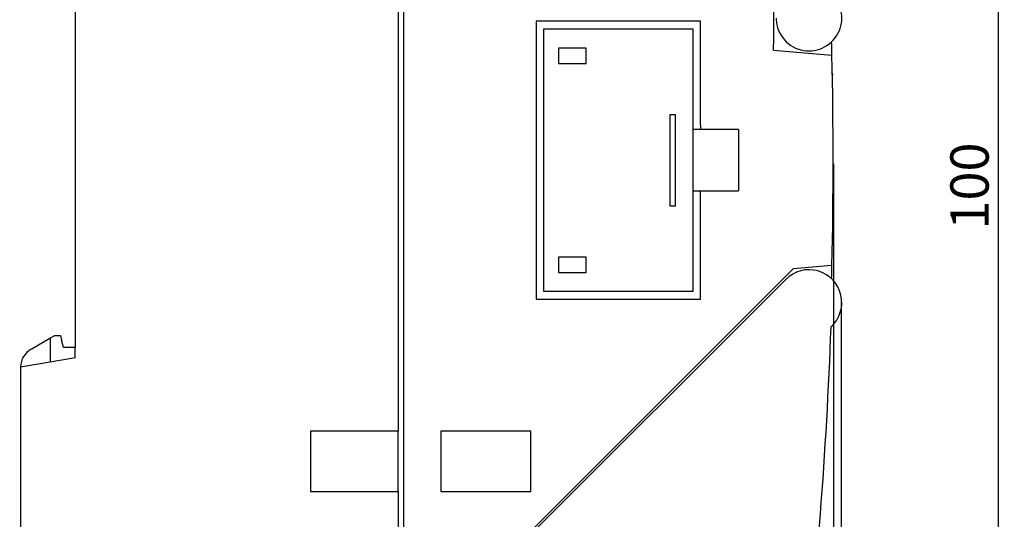
# Model space of a CAD drawing. Extents: x 0 to 594, y 0 to 420.
# Drawn here: x 363 to 453, y 181 to 226 of the extents above; entities that cross this region are included whole.
import ezdxf

# ---------------------------------------------------------------- set-up
doc = ezdxf.new("R2010")
doc.units = 0
doc.header["$LTSCALE"] = 32.67
doc.header["$MEASUREMENT"] = 0
doc.layers.get('Defpoints').update_dxf_attribs({"linetype": 'CONTINUOUS'})
doc.layers.add('11000_LEFT', color=7, linetype='CONTINUOUS')
doc.layers.add('11100_DIM_LEFT', color=7, linetype='CONTINUOUS')
doc.styles.add('SLDTEXTSTYLE0', font='TXT', dxfattribs={"width": 0.75})
doc.dimstyles.new('SLDDIMSTYLE0', dxfattribs={"dimtxt": 3.5, "dimasz": 3.302, "dimexe": 0, "dimexo": 0.0625, "dimgap": 0.875, "dimtad": 1, "dimrnd": 1e-09, "dimzin": 12, "dimdsep": 46, "dimtxsty": 'SLDTEXTSTYLE0', "dimsah": 1, "dimcen": 0.09, "dimadec": 0, "dimazin": 3, "dimtfac": 1, "dimtofl": 0, "dimtmove": 0, "dimatfit": 3, "dimfxl": 1, "dimfrac": 2, "dimtolj": 1, "dimtzin": 12, "dimarcsym": 0})

# ---------------------------------------------------------------- blocks, each defined once
blk = doc.blocks.new('*D29')
at = {"layer": '11100_DIM_LEFT', "color": 0, "lineweight": -2}
for p, q in [((438.186, 200.415), (438.186, 135.503)), ((363.186, 163.415), (363.186, 135.503)), ((366.488, 135.503), (434.884, 135.503))]:
    blk.add_line(p, q, dxfattribs=at)
at = {"layer": '11100_DIM_LEFT', "color": 0}
for points in [[(366.488, 136.054), (366.488, 134.953), (363.186, 135.503)], [(434.884, 136.054), (434.884, 134.953), (438.186, 135.503)]]:
    blk.add_solid(points, dxfattribs=at)
at = {"layer": 'Defpoints', "color": 0}
for p in [(438.186, 200.478), (363.186, 163.478), (438.186, 135.503)]:
    blk.add_point(p, dxfattribs=at)
at = {"layer": '11100_DIM_LEFT', "color": 0, "insert": (399.682, 139.878), "char_height": 3.5, "attachment_point": 2, "style": 'SLDTEXTSTYLE0'}
blk.add_mtext('\\A1;75', dxfattribs=at)
blk = doc.blocks.new('*D30')
at = {"layer": '11100_DIM_LEFT', "color": 0, "lineweight": -2}
for p, q in [((437.486, 213.078), (437.486, 147.063)), ((363.186, 163.478), (363.186, 147.063)), ((434.184, 147.063), (366.488, 147.063))]:
    blk.add_line(p, q, dxfattribs=at)
at = {"layer": '11100_DIM_LEFT', "color": 0}
for points in [[(366.488, 147.614), (366.488, 146.513), (363.186, 147.063)], [(434.184, 147.614), (434.184, 146.513), (437.486, 147.063)]]:
    blk.add_solid(points, dxfattribs=at)
at = {"layer": 'Defpoints', "color": 0}
for p in [(437.486, 213.14), (363.186, 163.54), (363.186, 147.063)]:
    blk.add_point(p, dxfattribs=at)
at = {"layer": '11100_DIM_LEFT', "color": 0, "insert": (400.558, 151.438), "char_height": 3.5, "attachment_point": 2, "style": 'SLDTEXTSTYLE0'}
blk.add_mtext('\\A1;74.3', dxfattribs=at)
blk = doc.blocks.new('*D35')
at = {"layer": '11100_DIM_LEFT', "color": 0, "lineweight": -2}
for p, q in [((398.248, 263.515), (452.536, 263.515)), ((452.536, 260.213), (452.536, 166.817)), ((398.248, 163.515), (452.536, 163.515))]:
    blk.add_line(p, q, dxfattribs=at)
at = {"layer": '11100_DIM_LEFT', "color": 0}
for points in [[(451.986, 260.213), (453.086, 260.213), (452.536, 263.515)], [(451.986, 166.817), (453.086, 166.817), (452.536, 163.515)]]:
    blk.add_solid(points, dxfattribs=at)
at = {"layer": 'Defpoints', "color": 0}
for p in [(398.186, 263.515), (398.186, 163.515), (452.536, 163.515)]:
    blk.add_point(p, dxfattribs=at)
at = {"layer": '11100_DIM_LEFT', "color": 0, "insert": (448.161, 211.066), "char_height": 3.5, "attachment_point": 2, "rotation": 90, "style": 'SLDTEXTSTYLE0'}
blk.add_mtext('\\A1;100', dxfattribs=at)

msp = doc.modelspace()

# ---------------------------------------------------------------- linework, layer by layer
at = {"layer": '11000_LEFT'}
for p, q in [((398.24824, 163.91531), (398.24824, 262.91531)), ((397.74824, 238.16531), (397.74824, 188.66531)), ((368.24824, 231.01531), (368.24824, 196.31727)), ((410.35711, 226.11532), (410.35709, 202.61659)), ((425.35707, 226.11529), (410.35711, 226.11532)), ((425.35709, 216.61532), (425.35707, 226.11529)), ((411.04737, 201.41531), (411.04737, 225.41531)), ((411.04737, 225.41531), (424.64737, 225.41531)), ((424.64737, 225.41531), (424.64737, 201.41531)), ((414.90904, 223.67699), (412.38569, 223.67699)), ((412.38569, 223.67699), (412.38569, 222.25364)), ((414.90904, 222.25364), (414.90904, 223.67699)), ((432.02675, 223.48493), (437.34788, 223.0194)), ((412.38569, 222.25364), (414.90904, 222.25364)), ((437.38261, 221.35855), (437.38024, 221.48293)), ((437.38813, 221.06151), (437.38581, 221.18784)), ((423.05904, 217.57699), (422.53569, 217.57699)), ((422.53569, 217.57699), (422.53569, 209.25364)), ((423.05904, 209.25364), (423.05904, 217.57699)), ((425.35709, 216.21531), (424.64737, 216.21531)), ((425.35709, 216.61532), (425.35709, 216.21531)), ((428.81897, 216.21531), (425.35709, 216.21531)), ((428.81897, 216.21531), (428.81897, 210.61531)), ((437.45668, 212.40335), (437.45648, 212.32763)), ((437.49659, 212.94405), (437.45763, 212.94405)), ((424.64737, 210.61531), (425.35709, 210.61531)), ((425.35709, 210.21531), (425.35709, 210.61531)), ((425.35709, 210.61531), (428.81897, 210.61531)), ((425.35707, 200.71531), (425.35709, 210.21531)), ((422.53569, 209.25364), (423.05904, 209.25364)), ((414.90904, 204.57699), (412.38569, 204.57699)), ((412.38569, 204.57699), (412.38569, 203.15364)), ((414.90904, 203.15364), (414.90904, 204.57699)), ((433.80905, 203.50161), (403.24824, 172.9408)), ((437.34824, 203.81126), (433.80905, 203.50161)), ((433.12692, 202.53663), (403.44824, 172.85796)), ((410.35709, 202.61532), (410.35709, 202.61659)), ((410.35709, 202.61532), (410.35709, 200.71533)), ((412.38569, 203.15364), (414.90904, 203.15364)), ((424.64737, 201.41531), (411.04737, 201.41531)), ((410.35709, 200.71533), (425.35707, 200.71531)), ((364.24824, 196.17098), (365.94824, 197.15247)), ((365.94824, 197.15247), (366.4035, 197.41531)), ((366.00482, 195.00955), (366.00482, 197.18513)), ((366.4035, 197.41531), (366.9035, 197.41531)), ((366.9035, 197.41531), (367.01068, 197.01531)), ((367.19824, 196.31531), (367.01068, 197.01531)), ((368.24298, 196.31531), (367.19824, 196.31531)), ((368.24824, 196.31727), (368.24298, 196.31531)), ((368.25482, 195.40629), (368.25482, 196.31531)), ((363.27458, 194.52814), (368.27458, 195.40977)), ((363.25051, 194.53408), (363.24824, 163.91531)), ((397.74824, 188.66531), (389.74824, 188.66531)), ((389.74824, 188.66531), (389.74824, 183.16531)), ((397.74824, 183.16531), (397.74824, 188.66531)), ((409.84824, 188.66531), (401.64824, 188.66531)), ((401.64824, 188.66531), (401.64824, 183.16531)), ((409.84824, 183.16531), (409.84824, 188.66531)), ((389.74824, 183.16531), (397.74824, 183.16531)), ((397.74824, 183.16531), (397.74824, 163.91531)), ((401.64824, 183.16531), (409.84824, 183.16531))]:
    msp.add_line(p, q, dxfattribs=at)
for centre, radius, start, end in [((232.24824, 226.41531), 199.8, 359.1596358, 9.5152976), ((435.24823, 226.41534), 2.99999, 180.0004253, 47.6026836), ((17.45788, 213.40741), 420, 1.3407665, 1.4784442), ((17.45788, 213.40741), 420, 358.6907943, 1.3113684), ((17.45788, 213.40741), 420, 359.8656947, 359.9350919), ((435.24824, 200.41531), 3, 312.3967703, 135), ((17.45788, 213.40741), 420, 358.5236684, 358.661391), ((19.84824, 213.41531), 417.7, 353.2144422, 357.9124355), ((365.24824, 194.43893), 2, 120, 177.2730432)]:
    msp.add_arc(centre, radius, start, end, dxfattribs=at)
for points, knots in [([(437.34788, 223.0194), (437.34714, 223.05169), (437.34635, 223.08614), (437.34466, 223.15894), (437.34378, 223.19691), (437.34289, 223.23484)], [0, 0, 0, 0, 0.5, 0.5, 1, 1, 1, 1]), ([(437.38261, 221.35855), (437.38279, 221.34948), (437.38295, 221.34053), (437.38312, 221.3318), (437.38328, 221.32306), (437.38344, 221.31456), (437.3836, 221.30633), (437.38381, 221.29526), (437.38401, 221.28469), (437.3842, 221.27432)], [0, 0, 0, 0, 0.000084256858, 0.000084256858, 0.000084256858, 0.000168517757, 0.000168517757, 0.000168517757, 0.000281983395, 0.000281983395, 0.000281983395, 0.000281983395]), ([(437.3842, 221.27432), (437.38432, 221.26795), (437.38444, 221.26158), (437.38456, 221.25523), (437.38462, 221.25206), (437.38468, 221.24888), (437.38474, 221.2457), (437.38479, 221.24252), (437.38485, 221.23933), (437.38491, 221.23612)], [0, 0, 0, 0, 0.000065130413, 0.000065130413, 0.000065130413, 0.000097695598, 0.000097695598, 0.000097695598, 0.000130260872, 0.000130260872, 0.000130260872, 0.000130260872]), ([(437.38491, 221.23612), (437.38499, 221.23209), (437.38506, 221.22819), (437.38514, 221.22424), (437.38521, 221.22029), (437.38528, 221.21629), (437.38536, 221.21227), (437.38551, 221.20421), (437.38566, 221.19605), (437.38581, 221.18784)], [0, 0, 0, 0, 0.000038097419, 0.000038097419, 0.000038097419, 0.000076194564, 0.000076194564, 0.000076194564, 0.000152388955, 0.000152388955, 0.000152388955, 0.000152388955]), ([(437.45673, 212.4229), (437.45672, 212.41926), (437.45672, 212.41673), (437.45671, 212.41485), (437.45671, 212.41297), (437.4567, 212.41174), (437.4567, 212.41091), (437.4567, 212.40978), (437.4567, 212.40939), (437.4567, 212.40939)], [0, 0, 0, 0, 0.000041961407, 0.000041961407, 0.000041961407, 0.000083819756, 0.000083819756, 0.000083819756, 0.000140605729, 0.000140605729, 0.000140605729, 0.000140605729]), ([(437.45763, 212.94547), (437.45763, 212.94547), (437.45763, 212.9451), (437.45763, 212.94425), (437.45763, 212.94345), (437.45763, 212.94224), (437.45762, 212.94036), (437.45762, 212.93847), (437.45762, 212.93614), (437.45761, 212.93161)], [0, 0, 0, 0, 0.000055469998, 0.000055469998, 0.000055469998, 0.000107635071, 0.000107635071, 0.000107635071, 0.000160228499, 0.000160228499, 0.000160228499, 0.000160228499]), ([(437.34326, 203.59578), (437.34415, 203.63366), (437.34502, 203.67136), (437.34669, 203.74346), (437.3475, 203.77876), (437.34824, 203.81126)], [0, 0, 0, 0, 0.5, 0.5, 1, 1, 1, 1])]:
    msp.add_open_spline(points, degree=3, knots=knots, dxfattribs=at)

# ---------------------------------------------------------------- dimensions: what is measured, and where the dimension line sits
at = {"layer": '11100_DIM_LEFT'}
dim = msp.add_linear_dim(base=(452.53595, 163.51532), p1=(398.18574, 263.51532), p2=(398.18574, 163.51532), angle=90, dimstyle='SLDDIMSTYLE0', dxfattribs=at)
dim.commit()
dim.dimension.update_dxf_attribs({"geometry": '*D35', "text_midpoint": (452.53595, 211.0663), "dimtype": 160})
for base, p1, p2, picture, middle in [((363.18574, 147.06337), (437.48574, 213.14031), (363.18574, 163.54031), '*D30', (400.55773, 147.06337)), ((438.18574, 135.50331), (363.18574, 163.47781), (438.18574, 200.47781), '*D29', (399.68238, 135.50331))]:
    dim = msp.add_linear_dim(base=base, p1=p1, p2=p2, dimstyle='SLDDIMSTYLE0', dxfattribs=at)
    dim.commit()
    dim.dimension.update_dxf_attribs({"geometry": picture, "text_midpoint": middle, "dimtype": 160})

doc.saveas('drawing.dxf')
